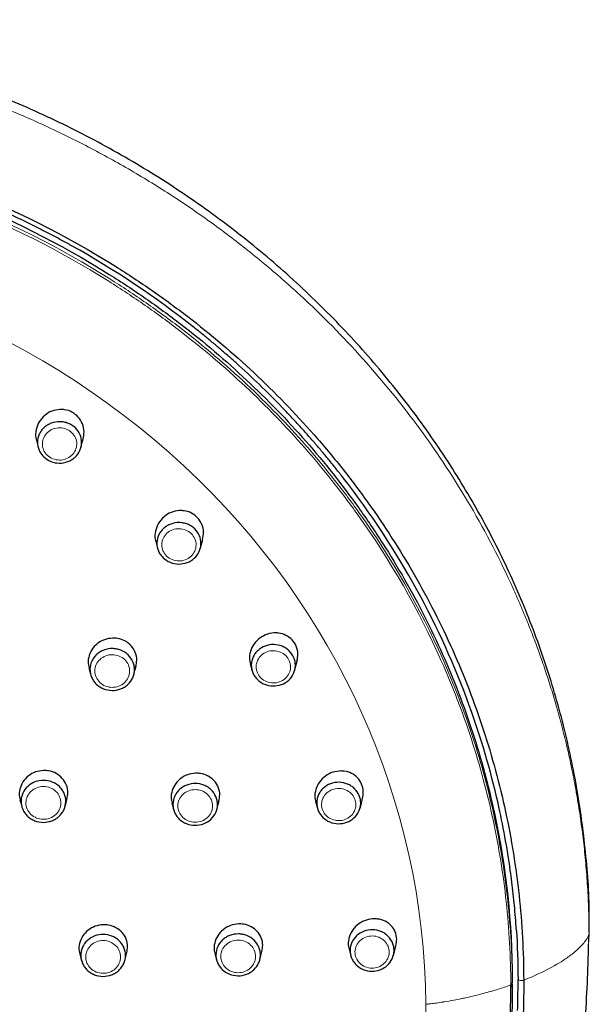
# Model space of a CAD drawing. Units: millimetres. Extents: x 35 to 548, y 37 to 667.
# Drawn here: x 260 to 295, y 607 to 667 of the extents above; entities that cross this region are included whole.
import ezdxf

# ---------------------------------------------------------------- set-up
doc = ezdxf.new("R2010")
doc.units = ezdxf.units.MM

msp = doc.modelspace()

# ---------------------------------------------------------------- linework, layer by layer
at = {"color": 8, "linetype": 'Continuous', "lineweight": 18}
for p, q in [((294.872, 610.649), (294.901, 611.246)), ((290.206, 608.225), (290.206, 608.495))]:
    msp.add_line(p, q, dxfattribs=at)
at = {"color": 7, "linetype": 'Continuous', "lineweight": 25}
for p, q in [((294.888, 610.78), (294.892, 611.052)), ((290.206, 608.495), (290.196, 608.289)), ((290.207, 608.018), (290.207, 608.288))]:
    msp.add_line(p, q, dxfattribs=at)
at = {"color": 7, "linetype": 'Continuous', "lineweight": 25, "flags": 128}
for points in [[(261.114, 641.442), (261.199, 641.116), (261.223, 641.026)], [(263.843, 641.021), (263.904, 641.253), (263.98, 641.541)], [(268.414, 635.262), (268.5, 634.933), (268.521, 634.856)], [(271.138, 634.851), (271.206, 635.109), (271.281, 635.395)], [(264.326, 627.532), (264.397, 627.259), (264.431, 627.132)], [(267.076, 627.132), (267.139, 627.373), (267.211, 627.646)], [(274.188, 627.796), (274.275, 627.466), (274.293, 627.396)], [(276.907, 627.392), (276.982, 627.675), (277.056, 627.957)], [(260.113, 619.47), (260.18, 619.218), (260.219, 619.068)], [(262.869, 619.052), (262.935, 619.304), (263.001, 619.556)], [(269.399, 619.281), (269.471, 619.006), (269.504, 618.882)], [(272.141, 618.864), (272.214, 619.14), (272.286, 619.415)], [(278.183, 619.372), (278.271, 619.039), (278.288, 618.972)], [(280.899, 618.969), (280.979, 619.274), (281.052, 619.553)], [(263.765, 610.052), (263.832, 609.798), (263.871, 609.648)], [(266.521, 609.642), (266.588, 609.896), (266.655, 610.151)], [(272.024, 610.084), (272.097, 609.806), (272.13, 609.681)], [(274.768, 609.673), (274.841, 609.951), (274.906, 610.2)], [(280.225, 610.357), (280.313, 610.022), (280.331, 609.951)], [(282.935, 609.938), (283.023, 610.273), (283.096, 610.551)]]:
    msp.add_lwpolyline(points, dxfattribs=at)
at = {"color": 8, "linetype": 'Continuous', "lineweight": 18, "flags": 128}
for points in [[(290.114, 608.147), (290.114, 608.147), (290.114, 608.151)], [(290.206, 608.225), (290.206, 608.225), (290.207, 608.222)], [(290.903, 608.447), (290.857, 608.434), (290.801, 608.427), (290.742, 608.425), (290.684, 608.429), (290.632, 608.439), (290.591, 608.454), (290.565, 608.473), (290.556, 608.493)], [(290.903, 608.443), (290.857, 608.43), (290.801, 608.422), (290.742, 608.42), (290.684, 608.425), (290.632, 608.435), (290.591, 608.45), (290.565, 608.468), (290.557, 608.488)], [(290.903, 608.447), (290.903, 608.443), (290.903, 608.443)]]:
    msp.add_lwpolyline(points, dxfattribs=at)
at = {"color": 8, "linetype": 'Continuous', "lineweight": 18}
for centre, start, end in [((290.101, 608.262), 276.72612, 341.16412), ((290.101, 608.258), 276.73234, 341.1579)]:
    msp.add_arc(centre, 0.112, start, end, dxfattribs=at)
at = {"color": 7, "linetype": 'Continuous', "lineweight": 25}
for points, knots in [([(294.896, 611.337), (294.904, 611.713), (294.942, 613.442), (294.694, 616.522), (294.142, 620.551), (293.254, 624.531), (292.066, 628.44), (290.575, 632.259), (288.792, 635.966), (286.725, 639.544), (284.386, 642.973), (281.786, 646.234), (278.938, 649.311), (275.859, 652.188), (272.564, 654.849), (269.07, 657.28), (265.396, 659.469), (261.56, 661.403), (257.585, 663.073), (253.489, 664.47), (249.296, 665.585), (245.026, 666.415), (240.703, 666.952), (236.349, 667.196), (231.987, 667.145), (227.64, 666.798), (223.332, 666.158), (219.085, 665.228), (214.921, 664.013), (210.863, 662.519), (206.932, 660.754), (203.148, 658.728), (199.532, 656.45), (196.103, 653.934), (192.879, 651.192), (189.877, 648.239), (187.113, 645.091), (184.602, 641.764), (182.356, 638.277), (180.388, 634.646), (178.708, 630.893), (177.324, 627.036), (176.246, 623.096), (175.468, 619.094), (175.038, 615.052), (174.87, 612.24), (174.936, 610.785), (174.941, 610.684)], [0, 0, 0, 0, 0.006382, 0.029394, 0.052405, 0.075418, 0.098433, 0.121453, 0.144477, 0.167508, 0.190546, 0.213591, 0.236644, 0.259705, 0.282772, 0.305847, 0.328928, 0.352014, 0.375106, 0.398202, 0.421303, 0.444406, 0.467512, 0.490621, 0.513731, 0.536841, 0.559952, 0.583063, 0.606172, 0.62928, 0.652386, 0.675488, 0.698586, 0.72168, 0.744768, 0.767851, 0.790926, 0.813994, 0.837054, 0.860106, 0.88315, 0.906186, 0.929215, 0.952239, 0.975257, 0.998271, 1, 1, 1, 1]), ([(234.928, 660.922), (238.614, 660.922), (242.248, 660.585), (246.726, 659.75), (247.619, 659.562), (249.398, 659.144), (250.285, 658.914), (252.928, 658.161), (254.648, 657.581), (259.692, 655.616), (262.899, 654.009), (266.709, 651.621), (267.462, 651.124), (268.94, 650.095), (269.663, 649.566), (271.783, 647.934), (273.132, 646.788), (275.704, 644.379), (276.929, 643.117), (278.669, 641.137), (279.233, 640.462), (280.329, 639.082), (280.862, 638.375), (282.401, 636.227), (283.344, 634.756), (285.073, 631.743), (285.858, 630.199), (287.267, 627.039), (287.893, 625.42), (288.975, 622.113), (289.429, 620.434), (290.157, 617.052), (290.432, 615.343), (290.802, 611.902), (290.896, 610.177), (290.903, 608.447)], [0, 0, 0, 0, 0.125, 0.125, 0.15625, 0.15625, 0.1875, 0.1875, 0.25, 0.25, 0.375, 0.375, 0.40625, 0.40625, 0.4375, 0.4375, 0.5, 0.5, 0.5625, 0.5625, 0.59375, 0.59375, 0.625, 0.625, 0.6875, 0.6875, 0.75, 0.75, 0.8125, 0.8125, 0.875, 0.875, 0.9375, 0.9375, 1, 1, 1, 1]), ([(234.928, 660.326), (238.574, 660.326), (242.16, 659.992), (247.451, 659.006), (249.2, 658.597), (251.801, 657.857), (252.665, 657.588), (254.38, 657.012), (255.226, 656.705), (259.405, 655.08), (262.574, 653.487), (266.323, 651.133), (267.062, 650.645), (268.519, 649.631), (269.239, 649.104), (271.348, 647.48), (272.687, 646.339), (276.508, 642.757), (278.797, 640.151), (281.323, 636.614), (281.812, 635.89), (282.75, 634.428), (283.198, 633.689), (284.48, 631.449), (285.253, 629.923), (286.637, 626.809), (287.249, 625.22), (288.042, 622.79), (288.286, 621.971), (288.733, 620.319), (288.935, 619.483), (289.833, 615.299), (290.193, 611.914), (290.206, 608.495)], [0, 0, 0, 0, 0.125, 0.125, 0.1875, 0.1875, 0.21875, 0.21875, 0.25, 0.25, 0.375, 0.375, 0.40625, 0.40625, 0.4375, 0.4375, 0.5, 0.5, 0.625, 0.625, 0.65625, 0.65625, 0.6875, 0.6875, 0.75, 0.75, 0.8125, 0.8125, 0.84375, 0.84375, 0.875, 0.875, 1, 1, 1, 1]), ([(263.268, 653.356), (263.058, 653.472), (262.637, 653.705), (262, 654.043), (261.359, 654.374), (260.714, 654.697), (260.064, 655.012), (259.41, 655.32), (258.97, 655.518), (258.75, 655.617)], [0, 0, 0, 0, 0.142931, 0.285796, 0.42862, 0.571427, 0.714243, 0.857092, 1, 1, 1, 1]), ([(273.302, 646.207), (273.138, 646.353), (272.81, 646.645), (272.312, 647.075), (271.808, 647.5), (271.299, 647.919), (270.955, 648.194), (270.783, 648.331)], [0, 0, 0, 0, 0.200066, 0.400069, 0.600039, 0.800007, 1, 1, 1, 1]), ([(262.55, 643.344), (262.383, 643.32), (262.049, 643.271), (261.607, 642.996), (261.264, 642.602), (261.08, 642.12), (261.037, 641.707), (261.115, 641.494), (261.135, 641.44)], [0, 0, 0, 0, 0.184038, 0.368891, 0.556901, 0.746822, 0.935436, 1, 1, 1, 1]), ([(263.968, 641.543), (263.998, 641.684), (264.064, 641.993), (263.955, 642.47), (263.695, 642.897), (263.308, 643.2), (262.905, 643.339), (262.647, 643.342), (262.55, 643.344)], [0, 0, 0, 0, 0.15929, 0.348328, 0.533256, 0.7137, 0.892149, 1, 1, 1, 1]), ([(279.875, 639.158), (279.729, 639.345), (279.437, 639.719), (278.989, 640.272), (278.534, 640.82), (278.071, 641.361), (277.6, 641.897), (277.122, 642.427), (276.637, 642.952), (276.307, 643.297), (276.142, 643.469)], [0, 0, 0, 0, 0.125105, 0.250136, 0.375115, 0.500063, 0.625004, 0.749959, 0.87495, 1, 1, 1, 1]), ([(262.548, 642.596), (262.637, 642.594), (262.725, 642.585), (262.897, 642.551), (262.983, 642.525), (263.226, 642.427), (263.375, 642.331), (263.621, 642.095), (263.72, 641.953), (263.851, 641.646), (263.885, 641.48), (263.882, 641.231), (263.872, 641.147), (263.836, 640.986), (263.81, 640.907), (263.705, 640.677), (263.604, 640.538), (263.414, 640.364), (263.345, 640.312), (263.198, 640.222), (263.118, 640.183), (262.872, 640.091), (262.695, 640.06), (262.34, 640.064), (262.166, 640.099), (261.839, 640.23), (261.692, 640.325), (261.506, 640.504), (261.451, 640.568), (261.355, 640.707), (261.313, 640.782), (261.215, 641.012), (261.181, 641.179), (261.185, 641.509), (261.222, 641.675), (261.326, 641.903), (261.369, 641.977), (261.469, 642.114), (261.525, 642.177), (261.651, 642.293), (261.721, 642.346), (261.869, 642.436), (261.947, 642.474), (262.195, 642.567), (262.37, 642.598), (262.548, 642.596)], [0, 0, 0, 0, 0.03125, 0.03125, 0.0625, 0.0625, 0.125, 0.125, 0.1875, 0.1875, 0.25, 0.25, 0.28125, 0.28125, 0.3125, 0.3125, 0.375, 0.375, 0.40625, 0.40625, 0.4375, 0.4375, 0.5, 0.5, 0.5625, 0.5625, 0.625, 0.625, 0.65625, 0.65625, 0.6875, 0.6875, 0.75, 0.75, 0.8125, 0.8125, 0.84375, 0.84375, 0.875, 0.875, 0.90625, 0.90625, 0.9375, 0.9375, 1, 1, 1, 1]), ([(269.851, 637.158), (269.683, 637.131), (269.346, 637.079), (268.9, 636.797), (268.558, 636.399), (268.378, 635.917), (268.339, 635.513), (268.415, 635.31), (268.433, 635.262)], [0, 0, 0, 0, 0.187115, 0.374949, 0.564623, 0.754513, 0.941694, 1, 1, 1, 1]), ([(271.27, 635.396), (271.3, 635.541), (271.364, 635.85), (271.251, 636.322), (270.991, 636.735), (270.607, 637.025), (270.206, 637.157), (269.949, 637.158), (269.851, 637.158)], [0, 0, 0, 0, 0.16374, 0.350707, 0.532998, 0.712041, 0.890898, 1, 1, 1, 1]), ([(269.848, 636.426), (269.938, 636.424), (270.025, 636.415), (270.198, 636.38), (270.283, 636.354), (270.525, 636.255), (270.674, 636.158), (270.919, 635.922), (271.017, 635.779), (271.147, 635.472), (271.18, 635.306), (271.177, 635.057), (271.167, 634.974), (271.13, 634.812), (271.103, 634.733), (270.998, 634.504), (270.897, 634.366), (270.706, 634.192), (270.637, 634.14), (270.49, 634.051), (270.41, 634.012), (270.164, 633.921), (269.987, 633.89), (269.633, 633.895), (269.459, 633.93), (269.132, 634.063), (268.985, 634.159), (268.801, 634.338), (268.746, 634.402), (268.65, 634.541), (268.609, 634.616), (268.511, 634.846), (268.479, 635.013), (268.483, 635.343), (268.521, 635.509), (268.625, 635.737), (268.668, 635.811), (268.769, 635.947), (268.825, 636.01), (268.952, 636.126), (269.022, 636.178), (269.169, 636.268), (269.248, 636.306), (269.495, 636.398), (269.67, 636.428), (269.848, 636.426)], [0, 0, 0, 0, 0.03125, 0.03125, 0.0625, 0.0625, 0.125, 0.125, 0.1875, 0.1875, 0.25, 0.25, 0.28125, 0.28125, 0.3125, 0.3125, 0.375, 0.375, 0.40625, 0.40625, 0.4375, 0.4375, 0.5, 0.5, 0.5625, 0.5625, 0.625, 0.625, 0.65625, 0.65625, 0.6875, 0.6875, 0.75, 0.75, 0.8125, 0.8125, 0.84375, 0.84375, 0.875, 0.875, 0.90625, 0.90625, 0.9375, 0.9375, 1, 1, 1, 1]), ([(265.767, 629.364), (265.599, 629.342), (265.264, 629.298), (264.818, 629.034), (264.477, 628.654), (264.294, 628.191), (264.251, 627.795), (264.326, 627.589), (264.346, 627.534)], [0, 0, 0, 0, 0.186111, 0.372789, 0.559885, 0.746958, 0.933208, 1, 1, 1, 1]), ([(267.191, 627.624), (267.22, 627.753), (267.284, 628.042), (267.181, 628.493), (266.93, 628.907), (266.546, 629.209), (266.136, 629.355), (265.869, 629.362), (265.767, 629.364)], [0, 0, 0, 0, 0.149769, 0.335479, 0.519441, 0.702696, 0.885726, 1, 1, 1, 1]), ([(275.626, 629.679), (275.456, 629.651), (275.117, 629.596), (274.669, 629.31), (274.328, 628.91), (274.152, 628.432), (274.115, 628.038), (274.189, 627.843), (274.206, 627.798)], [0, 0, 0, 0, 0.1897887, 0.3800829, 0.5705234, 0.7596087, 0.9451495, 1, 1, 1, 1]), ([(277.046, 627.958), (277.075, 628.103), (277.137, 628.41), (277.024, 628.871), (276.766, 629.271), (276.385, 629.553), (275.985, 629.681), (275.725, 629.679), (275.626, 629.679)], [0, 0, 0, 0, 0.164893, 0.349219, 0.529372, 0.708027, 0.888545, 1, 1, 1, 1]), ([(265.765, 628.721), (265.855, 628.72), (265.944, 628.711), (266.119, 628.676), (266.205, 628.651), (266.451, 628.553), (266.602, 628.456), (266.85, 628.218), (266.95, 628.074), (267.05, 627.842), (267.076, 627.76), (267.109, 627.596), (267.117, 627.513), (267.115, 627.345), (267.106, 627.261), (267.069, 627.097), (267.043, 627.018), (266.938, 626.785), (266.836, 626.645), (266.644, 626.468), (266.575, 626.416), (266.426, 626.324), (266.346, 626.285), (266.098, 626.191), (265.92, 626.159), (265.561, 626.163), (265.385, 626.197), (265.054, 626.329), (264.906, 626.425), (264.718, 626.605), (264.662, 626.67), (264.565, 626.809), (264.523, 626.885), (264.423, 627.117), (264.389, 627.286), (264.392, 627.619), (264.429, 627.787), (264.533, 628.018), (264.577, 628.093), (264.677, 628.231), (264.734, 628.295), (264.861, 628.412), (264.932, 628.466), (265.08, 628.557), (265.159, 628.596), (265.409, 628.691), (265.585, 628.722), (265.765, 628.721)], [0, 0, 0, 0, 0.03125, 0.03125, 0.0625, 0.0625, 0.125, 0.125, 0.1875, 0.1875, 0.21875, 0.21875, 0.25, 0.25, 0.28125, 0.28125, 0.3125, 0.3125, 0.375, 0.375, 0.40625, 0.40625, 0.4375, 0.4375, 0.5, 0.5, 0.5625, 0.5625, 0.625, 0.625, 0.65625, 0.65625, 0.6875, 0.6875, 0.75, 0.75, 0.8125, 0.8125, 0.84375, 0.84375, 0.875, 0.875, 0.90625, 0.90625, 0.9375, 0.9375, 1, 1, 1, 1]), ([(275.623, 628.966), (275.801, 628.962), (275.976, 628.926), (276.218, 628.827), (276.296, 628.786), (276.44, 628.691), (276.507, 628.638), (276.692, 628.458), (276.788, 628.317), (276.886, 628.085), (276.91, 628.006), (276.941, 627.843), (276.948, 627.759), (276.944, 627.511), (276.906, 627.346), (276.767, 627.043), (276.664, 626.903), (276.411, 626.674), (276.26, 626.582), (275.932, 626.461), (275.752, 626.431), (275.401, 626.437), (275.224, 626.473), (274.902, 626.605), (274.754, 626.702), (274.571, 626.88), (274.515, 626.946), (274.42, 627.086), (274.38, 627.159), (274.315, 627.313), (274.291, 627.394), (274.26, 627.556), (274.252, 627.638), (274.257, 627.889), (274.294, 628.052), (274.4, 628.281), (274.442, 628.353), (274.542, 628.489), (274.6, 628.553), (274.79, 628.725), (274.941, 628.817), (275.268, 628.938), (275.445, 628.969), (275.623, 628.966)], [0, 0, 0, 0, 0.0625, 0.0625, 0.09375, 0.09375, 0.125, 0.125, 0.1875, 0.1875, 0.21875, 0.21875, 0.25, 0.25, 0.3125, 0.3125, 0.375, 0.375, 0.4375, 0.4375, 0.5, 0.5, 0.5625, 0.5625, 0.625, 0.625, 0.65625, 0.65625, 0.6875, 0.6875, 0.71875, 0.71875, 0.75, 0.75, 0.8125, 0.8125, 0.84375, 0.84375, 0.875, 0.875, 0.9375, 0.9375, 1, 1, 1, 1]), ([(261.556, 621.268), (261.389, 621.248), (261.053, 621.207), (260.608, 620.95), (260.267, 620.579), (260.083, 620.125), (260.039, 619.733), (260.113, 619.528), (260.133, 619.473)], [0, 0, 0, 0, 0.186132, 0.372693, 0.559085, 0.74543, 0.931361, 1, 1, 1, 1]), ([(262.982, 619.541), (263.01, 619.664), (263.075, 619.944), (262.974, 620.387), (262.725, 620.8), (262.341, 621.105), (261.929, 621.255), (261.66, 621.264), (261.556, 621.268)], [0, 0, 0, 0, 0.145196, 0.330632, 0.515452, 0.699813, 0.884326, 1, 1, 1, 1]), ([(270.84, 621.1), (270.672, 621.077), (270.336, 621.032), (269.89, 620.766), (269.549, 620.387), (269.367, 619.928), (269.325, 619.538), (269.399, 619.336), (269.418, 619.284)], [0, 0, 0, 0, 0.187328, 0.375129, 0.562618, 0.749331, 0.934912, 1, 1, 1, 1]), ([(272.266, 619.391), (272.294, 619.518), (272.358, 619.803), (272.255, 620.247), (272.005, 620.654), (271.622, 620.95), (271.212, 621.093), (270.944, 621.098), (270.84, 621.1)], [0, 0, 0, 0, 0.149247, 0.333795, 0.517335, 0.700581, 0.88457, 1, 1, 1, 1]), ([(279.622, 621.234), (279.452, 621.205), (279.112, 621.148), (278.663, 620.863), (278.322, 620.465), (278.148, 619.995), (278.111, 619.609), (278.184, 619.418), (278.201, 619.374)], [0, 0, 0, 0, 0.191343, 0.383014, 0.573562, 0.761328, 0.94531, 1, 1, 1, 1]), ([(281.043, 619.555), (281.072, 619.696), (281.132, 619.995), (281.021, 620.444), (280.768, 620.834), (280.39, 621.111), (279.987, 621.238), (279.723, 621.235), (279.622, 621.234)], [0, 0, 0, 0, 0.162161, 0.343885, 0.522912, 0.702281, 0.885273, 1, 1, 1, 1]), ([(261.555, 620.663), (261.736, 620.662), (261.912, 620.627), (262.244, 620.495), (262.394, 620.4), (262.583, 620.22), (262.639, 620.155), (262.737, 620.015), (262.78, 619.939), (262.88, 619.706), (262.915, 619.537), (262.912, 619.202), (262.875, 619.033), (262.771, 618.802), (262.728, 618.727), (262.628, 618.588), (262.571, 618.524), (262.443, 618.405), (262.373, 618.352), (262.224, 618.26), (262.145, 618.22), (261.894, 618.125), (261.714, 618.093), (261.357, 618.095), (261.178, 618.13), (260.931, 618.228), (260.851, 618.269), (260.703, 618.363), (260.635, 618.417), (260.509, 618.537), (260.452, 618.603), (260.354, 618.743), (260.313, 618.817), (260.211, 619.052), (260.177, 619.219), (260.179, 619.472), (260.188, 619.555), (260.224, 619.719), (260.251, 619.801), (260.355, 620.033), (260.458, 620.175), (260.712, 620.41), (260.865, 620.505), (261.195, 620.631), (261.375, 620.664), (261.555, 620.663)], [0, 0, 0, 0, 0.0625, 0.0625, 0.125, 0.125, 0.15625, 0.15625, 0.1875, 0.1875, 0.25, 0.25, 0.3125, 0.3125, 0.34375, 0.34375, 0.375, 0.375, 0.40625, 0.40625, 0.4375, 0.4375, 0.5, 0.5, 0.5625, 0.5625, 0.59375, 0.59375, 0.625, 0.625, 0.65625, 0.65625, 0.6875, 0.6875, 0.75, 0.75, 0.78125, 0.78125, 0.8125, 0.8125, 0.875, 0.875, 0.9375, 0.9375, 1, 1, 1, 1]), ([(270.839, 620.471), (271.019, 620.469), (271.196, 620.434), (271.441, 620.335), (271.521, 620.294), (271.667, 620.2), (271.735, 620.146), (271.923, 619.966), (272.022, 619.824), (272.122, 619.59), (272.146, 619.51), (272.179, 619.346), (272.187, 619.261), (272.184, 619.011), (272.147, 618.843), (272.008, 618.537), (271.905, 618.395), (271.652, 618.161), (271.499, 618.068), (271.169, 617.943), (270.987, 617.911), (270.632, 617.914), (270.453, 617.95), (270.127, 618.081), (269.976, 618.178), (269.79, 618.356), (269.733, 618.423), (269.636, 618.563), (269.595, 618.636), (269.528, 618.792), (269.503, 618.873), (269.47, 619.037), (269.462, 619.12), (269.465, 619.373), (269.502, 619.539), (269.607, 619.77), (269.65, 619.843), (269.75, 619.981), (269.808, 620.047), (269.998, 620.222), (270.151, 620.316), (270.48, 620.44), (270.659, 620.472), (270.839, 620.471)], [0, 0, 0, 0, 0.0625, 0.0625, 0.09375, 0.09375, 0.125, 0.125, 0.1875, 0.1875, 0.21875, 0.21875, 0.25, 0.25, 0.3125, 0.3125, 0.375, 0.375, 0.4375, 0.4375, 0.5, 0.5, 0.5625, 0.5625, 0.625, 0.625, 0.65625, 0.65625, 0.6875, 0.6875, 0.71875, 0.71875, 0.75, 0.75, 0.8125, 0.8125, 0.84375, 0.84375, 0.875, 0.875, 0.9375, 0.9375, 1, 1, 1, 1]), ([(279.619, 620.542), (279.797, 620.538), (279.971, 620.502), (280.213, 620.402), (280.291, 620.361), (280.435, 620.266), (280.502, 620.213), (280.686, 620.032), (280.782, 619.891), (280.878, 619.659), (280.902, 619.58), (280.933, 619.417), (280.94, 619.334), (280.935, 619.086), (280.897, 618.92), (280.757, 618.618), (280.654, 618.479), (280.402, 618.25), (280.25, 618.159), (279.922, 618.038), (279.742, 618.008), (279.391, 618.015), (279.215, 618.052), (278.894, 618.184), (278.746, 618.281), (278.563, 618.46), (278.508, 618.526), (278.413, 618.665), (278.374, 618.738), (278.277, 618.97), (278.245, 619.134), (278.252, 619.468), (278.29, 619.631), (278.396, 619.859), (278.438, 619.931), (278.539, 620.066), (278.597, 620.131), (278.786, 620.302), (278.938, 620.394), (279.264, 620.514), (279.441, 620.545), (279.619, 620.542)], [0, 0, 0, 0, 0.0625, 0.0625, 0.09375, 0.09375, 0.125, 0.125, 0.1875, 0.1875, 0.21875, 0.21875, 0.25, 0.25, 0.3125, 0.3125, 0.375, 0.375, 0.4375, 0.4375, 0.5, 0.5, 0.5625, 0.5625, 0.625, 0.625, 0.65625, 0.65625, 0.6875, 0.6875, 0.75, 0.75, 0.8125, 0.8125, 0.84375, 0.84375, 0.875, 0.875, 0.9375, 0.9375, 1, 1, 1, 1]), ([(290.452, 611.556), (290.435, 611.797), (290.402, 612.279), (290.338, 613.001), (290.265, 613.721), (290.182, 614.439), (290.118, 614.916), (290.085, 615.155)], [0, 0, 0, 0, 0.200484, 0.400688, 0.60065, 0.800408, 1, 1, 1, 1]), ([(265.208, 611.834), (265.041, 611.813), (264.705, 611.772), (264.26, 611.515), (263.919, 611.146), (263.736, 610.697), (263.691, 610.311), (263.765, 610.109), (263.785, 610.055)], [0, 0, 0, 0, 0.186787, 0.373959, 0.560482, 0.746578, 0.932171, 1, 1, 1, 1]), ([(266.635, 610.134), (266.663, 610.255), (266.727, 610.531), (266.627, 610.967), (266.379, 611.374), (265.996, 611.674), (265.583, 611.823), (265.313, 611.831), (265.208, 611.834)], [0, 0, 0, 0, 0.143718, 0.328674, 0.513398, 0.698113, 0.883445, 1, 1, 1, 1]), ([(273.467, 611.883), (273.299, 611.86), (272.962, 611.814), (272.516, 611.549), (272.176, 611.174), (271.994, 610.721), (271.951, 610.336), (272.025, 610.138), (272.044, 610.087)], [0, 0, 0, 0, 0.1880477, 0.3764613, 0.5638185, 0.7499449, 0.9349464, 1, 1, 1, 1]), ([(274.893, 610.203), (274.921, 610.327), (274.984, 610.606), (274.882, 611.041), (274.634, 611.442), (274.252, 611.735), (273.841, 611.878), (273.571, 611.882), (273.467, 611.883)], [0, 0, 0, 0, 0.146738, 0.3305, 0.513964, 0.697868, 0.883163, 1, 1, 1, 1]), ([(281.665, 612.191), (281.495, 612.163), (281.155, 612.106), (280.705, 611.824), (280.366, 611.432), (280.192, 610.971), (280.154, 610.592), (280.226, 610.404), (280.243, 610.359)], [0, 0, 0, 0, 0.192129, 0.384428, 0.574071, 0.760322, 0.943072, 1, 1, 1, 1]), ([(283.086, 610.553), (283.114, 610.687), (283.174, 610.976), (283.067, 611.41), (282.82, 611.794), (282.444, 612.069), (282.037, 612.197), (281.769, 612.193), (281.665, 612.191)], [0, 0, 0, 0, 0.1564368, 0.3362084, 0.5152698, 0.6963842, 0.8821741, 1, 1, 1, 1]), ([(265.207, 611.242), (265.388, 611.241), (265.564, 611.206), (265.896, 611.074), (266.045, 610.978), (266.234, 610.798), (266.29, 610.733), (266.388, 610.593), (266.43, 610.518), (266.53, 610.285), (266.565, 610.116), (266.562, 609.781), (266.525, 609.613), (266.421, 609.381), (266.377, 609.307), (266.277, 609.168), (266.22, 609.103), (266.092, 608.985), (266.022, 608.932), (265.873, 608.84), (265.794, 608.801), (265.544, 608.706), (265.363, 608.674), (265.007, 608.677), (264.828, 608.712), (264.582, 608.81), (264.502, 608.85), (264.354, 608.945), (264.286, 608.998), (264.16, 609.118), (264.103, 609.185), (264.006, 609.324), (263.964, 609.398), (263.863, 609.634), (263.829, 609.801), (263.831, 610.053), (263.841, 610.136), (263.877, 610.3), (263.904, 610.382), (264.008, 610.613), (264.111, 610.755), (264.365, 610.99), (264.518, 611.085), (264.848, 611.21), (265.027, 611.243), (265.207, 611.242)], [0, 0, 0, 0, 0.0625, 0.0625, 0.125, 0.125, 0.15625, 0.15625, 0.1875, 0.1875, 0.25, 0.25, 0.3125, 0.3125, 0.34375, 0.34375, 0.375, 0.375, 0.40625, 0.40625, 0.4375, 0.4375, 0.5, 0.5, 0.5625, 0.5625, 0.59375, 0.59375, 0.625, 0.625, 0.65625, 0.65625, 0.6875, 0.6875, 0.75, 0.75, 0.78125, 0.78125, 0.8125, 0.8125, 0.875, 0.875, 0.9375, 0.9375, 1, 1, 1, 1]), ([(273.465, 611.269), (273.555, 611.268), (273.644, 611.259), (273.818, 611.224), (273.904, 611.198), (274.149, 611.1), (274.3, 611.003), (274.547, 610.764), (274.647, 610.621), (274.746, 610.389), (274.771, 610.307), (274.804, 610.143), (274.811, 610.06), (274.809, 609.893), (274.799, 609.808), (274.763, 609.645), (274.736, 609.566), (274.631, 609.333), (274.529, 609.194), (274.337, 609.018), (274.268, 608.966), (274.119, 608.875), (274.039, 608.835), (273.791, 608.742), (273.613, 608.711), (273.255, 608.715), (273.079, 608.749), (272.749, 608.882), (272.601, 608.978), (272.414, 609.158), (272.359, 609.223), (272.262, 609.363), (272.22, 609.438), (272.121, 609.671), (272.088, 609.839), (272.092, 610.172), (272.129, 610.34), (272.234, 610.57), (272.277, 610.644), (272.378, 610.782), (272.435, 610.846), (272.562, 610.963), (272.633, 611.016), (272.781, 611.107), (272.86, 611.146), (273.11, 611.24), (273.286, 611.271), (273.465, 611.269)], [0, 0, 0, 0, 0.03125, 0.03125, 0.0625, 0.0625, 0.125, 0.125, 0.1875, 0.1875, 0.21875, 0.21875, 0.25, 0.25, 0.28125, 0.28125, 0.3125, 0.3125, 0.375, 0.375, 0.40625, 0.40625, 0.4375, 0.4375, 0.5, 0.5, 0.5625, 0.5625, 0.625, 0.625, 0.65625, 0.65625, 0.6875, 0.6875, 0.75, 0.75, 0.8125, 0.8125, 0.84375, 0.84375, 0.875, 0.875, 0.90625, 0.90625, 0.9375, 0.9375, 1, 1, 1, 1]), ([(281.662, 611.522), (281.839, 611.518), (282.014, 611.482), (282.256, 611.382), (282.333, 611.341), (282.477, 611.246), (282.543, 611.193), (282.727, 611.012), (282.823, 610.871), (282.919, 610.639), (282.942, 610.56), (282.973, 610.398), (282.98, 610.314), (282.975, 610.067), (282.936, 609.901), (282.796, 609.6), (282.693, 609.461), (282.441, 609.232), (282.29, 609.141), (281.962, 609.02), (281.782, 608.99), (281.432, 608.997), (281.255, 609.034), (280.935, 609.166), (280.787, 609.264), (280.605, 609.442), (280.55, 609.508), (280.455, 609.647), (280.416, 609.721), (280.319, 609.952), (280.288, 610.116), (280.295, 610.449), (280.333, 610.613), (280.439, 610.84), (280.482, 610.912), (280.582, 611.047), (280.64, 611.111), (280.83, 611.283), (280.981, 611.374), (281.307, 611.495), (281.484, 611.525), (281.662, 611.522)], [0, 0, 0, 0, 0.0625, 0.0625, 0.09375, 0.09375, 0.125, 0.125, 0.1875, 0.1875, 0.21875, 0.21875, 0.25, 0.25, 0.3125, 0.3125, 0.375, 0.375, 0.4375, 0.4375, 0.5, 0.5, 0.5625, 0.5625, 0.625, 0.625, 0.65625, 0.65625, 0.6875, 0.6875, 0.75, 0.75, 0.8125, 0.8125, 0.84375, 0.84375, 0.875, 0.875, 0.9375, 0.9375, 1, 1, 1, 1]), ([(293.271, 598.269), (293.513, 599.24), (294.138, 601.749), (294.741, 605.888), (294.828, 609.058), (294.872, 610.649)], [0, 0, 0, 0, 0.239123, 0.618101, 1, 1, 1, 1]), ([(272.675, 569.179), (273.025, 569.496), (273.37, 569.815), (274.051, 570.46), (274.388, 570.785), (275.383, 571.772), (276.028, 572.444), (277.9, 574.502), (279.062, 575.932), (281.227, 578.901), (282.232, 580.44), (283.62, 582.832), (284.063, 583.646), (284.902, 585.288), (285.297, 586.116), (287.155, 590.288), (288.27, 593.732), (289.202, 598.168), (289.364, 599.062), (289.643, 600.863), (289.759, 601.771), (289.942, 603.588), (290.01, 604.499), (290.076, 605.866), (290.091, 606.322), (290.107, 607.006), (290.112, 607.348), (290.114, 607.69), (290.114, 607.918), (290.114, 608.034), (290.114, 608.147)], [0, 0, 0, 0, 0.03125, 0.03125, 0.0625, 0.0625, 0.125, 0.125, 0.25, 0.25, 0.375, 0.375, 0.4375, 0.4375, 0.5, 0.5, 0.75, 0.75, 0.8125, 0.8125, 0.875, 0.875, 0.9375, 0.9375, 0.96875, 0.96875, 0.984375, 0.992188, 0.992188, 1, 1, 1, 1]), ([(290.207, 608.222), (290.214, 606.393), (290.126, 604.569), (289.851, 601.842), (289.735, 600.933), (289.456, 599.129), (289.292, 598.233), (288.359, 593.79), (287.242, 590.34), (285.381, 586.16), (284.985, 585.33), (284.145, 583.686), (283.701, 582.87), (282.312, 580.474), (281.305, 578.932), (279.136, 575.958), (277.972, 574.526), (276.098, 572.464), (275.452, 571.791), (274.455, 570.802), (274.118, 570.476), (273.435, 569.83), (273.089, 569.511), (272.74, 569.194)], [0, 0, 0, 0, 0.125, 0.125, 0.1875, 0.1875, 0.25, 0.25, 0.5, 0.5, 0.5625, 0.5625, 0.625, 0.625, 0.75, 0.75, 0.875, 0.875, 0.9375, 0.9375, 0.96875, 0.96875, 1, 1, 1, 1]), ([(290.903, 608.443), (290.907, 607.519), (290.887, 606.594), (290.798, 604.748), (290.73, 603.827), (290.544, 601.988), (290.427, 601.067), (290.144, 599.243), (289.979, 598.337), (289.413, 595.64), (288.941, 593.869), (287.81, 590.379), (287.152, 588.659), (286.021, 586.121), (285.62, 585.282), (284.77, 583.616), (284.321, 582.792), (282.915, 580.367), (281.897, 578.806), (279.7, 575.796), (278.521, 574.346), (276.628, 572.257), (275.976, 571.575), (274.968, 570.574), (274.627, 570.243), (273.934, 569.589), (273.582, 569.267), (273.228, 568.945)], [0, 0, 0, 0, 0.0625, 0.0625, 0.125, 0.125, 0.1875, 0.1875, 0.25, 0.25, 0.375, 0.375, 0.5, 0.5, 0.5625, 0.5625, 0.625, 0.625, 0.75, 0.75, 0.875, 0.875, 0.9375, 0.9375, 0.96875, 0.96875, 1, 1, 1, 1]), ([(290.53, 606.591), (290.536, 606.802), (290.548, 607.224), (290.557, 607.857), (290.557, 608.279), (290.557, 608.491)], [0, 0, 0, 0, 0.3329997, 0.6663191, 1, 1, 1, 1])]:
    msp.add_open_spline(points, degree=3, knots=knots, dxfattribs=at)
at = {"color": 8, "linetype": 'Continuous', "lineweight": 18}
for points, knots in [([(294.901, 611.246), (294.898, 611.493), (294.894, 611.986), (294.874, 612.721), (294.844, 613.448), (294.804, 614.168), (294.755, 614.88), (294.697, 615.585), (294.629, 616.281), (294.553, 616.97), (294.469, 617.651), (294.376, 618.323), (294.276, 618.988), (294.168, 619.644), (294.053, 620.292), (293.932, 620.932), (293.803, 621.563), (293.669, 622.186), (293.528, 622.8), (293.381, 623.406), (293.229, 624.003), (293.072, 624.592), (292.91, 625.172), (292.743, 625.744), (292.571, 626.307), (292.396, 626.862), (292.216, 627.408), (292.033, 627.946), (291.846, 628.475), (291.657, 628.995), (291.464, 629.507), (291.268, 630.011), (291.07, 630.506), (290.87, 630.993), (290.667, 631.471), (290.463, 631.941), (289.556, 633.972), (287.754, 637.458), (284.671, 642.152), (281.174, 646.463), (278.241, 649.438), (276.153, 651.314), (275.042, 652.263), (273.906, 653.187), (272.744, 654.084), (271.559, 654.953), (270.349, 655.795), (269.118, 656.608), (267.864, 657.393), (266.589, 658.148), (265.293, 658.873), (263.979, 659.567), (262.645, 660.231), (261.294, 660.864), (259.925, 661.465), (258.541, 662.034), (257.141, 662.57), (255.726, 663.073), (254.299, 663.544), (252.858, 663.98), (251.406, 664.383), (249.943, 664.752), (248.47, 665.087), (246.989, 665.387), (245.499, 665.652), (244.002, 665.883), (242.499, 666.078), (240.991, 666.238), (239.479, 666.362), (237.964, 666.451), (236.446, 666.506), (235.434, 666.513), (234.928, 666.516)], [0, 0, 0, 0, 0.008538, 0.016994, 0.025368, 0.033659, 0.041868, 0.049995, 0.05804, 0.066002, 0.073882, 0.08168, 0.089396, 0.09703, 0.104581, 0.11205, 0.119437, 0.126741, 0.133964, 0.141104, 0.148162, 0.155137, 0.162031, 0.168842, 0.175571, 0.182218, 0.188783, 0.195266, 0.201666, 0.207984, 0.21422, 0.220374, 0.226446, 0.232436, 0.238343, 0.244169, 0.249912, 0.314157, 0.377227, 0.439125, 0.49985, 0.515943, 0.532038, 0.548136, 0.564237, 0.58034, 0.596446, 0.612554, 0.628665, 0.644779, 0.660895, 0.677014, 0.693136, 0.70926, 0.725388, 0.741518, 0.757651, 0.773786, 0.789925, 0.806066, 0.822211, 0.838358, 0.854509, 0.870662, 0.886818, 0.902978, 0.91914, 0.935306, 0.951475, 0.967647, 0.983822, 1, 1, 1, 1]), ([(234.928, 660.076), (235.04, 660.076), (235.155, 660.076), (235.383, 660.074), (235.724, 660.071), (236.519, 660.058), (237.199, 660.034), (238.556, 659.972), (239.458, 659.909), (242.153, 659.661), (243.937, 659.411), (246.595, 658.915), (247.478, 658.729), (249.237, 658.315), (250.115, 658.087), (252.726, 657.34), (254.426, 656.765), (259.413, 654.823), (262.583, 653.231), (266.349, 650.862), (267.094, 650.369), (268.554, 649.351), (269.268, 648.828), (271.362, 647.213), (272.694, 646.077), (275.236, 643.692), (276.446, 642.443), (278.165, 640.482), (278.722, 639.813), (279.804, 638.446), (280.33, 637.746), (282.858, 634.199), (284.563, 631.216), (286.299, 627.304), (286.627, 626.513), (287.241, 624.911), (287.529, 624.1), (288.326, 621.648), (288.769, 620), (289.478, 616.679), (289.745, 615.006), (290.015, 612.477), (290.084, 611.631), (290.154, 610.358), (290.181, 609.72), (290.199, 608.973), (290.203, 608.653), (290.205, 608.439), (290.206, 608.331), (290.206, 608.225)], [0, 0, 0, 0, 0.003906, 0.003906, 0.007812, 0.015625, 0.03125, 0.03125, 0.0625, 0.0625, 0.125, 0.125, 0.15625, 0.15625, 0.1875, 0.1875, 0.25, 0.25, 0.375, 0.375, 0.40625, 0.40625, 0.4375, 0.4375, 0.5, 0.5, 0.5625, 0.5625, 0.59375, 0.59375, 0.625, 0.625, 0.75, 0.75, 0.78125, 0.78125, 0.8125, 0.8125, 0.875, 0.875, 0.9375, 0.9375, 0.96875, 0.96875, 0.984375, 0.992187, 0.996094, 0.996094, 1, 1, 1, 1]), ([(290.114, 608.151), (290.107, 609.859), (290.012, 611.553), (289.652, 614.918), (289.385, 616.589), (288.677, 619.904), (288.235, 621.548), (287.439, 623.996), (287.152, 624.806), (286.538, 626.405), (286.211, 627.195), (284.477, 631.099), (282.774, 634.076), (280.251, 637.617), (279.725, 638.316), (278.645, 639.68), (278.089, 640.347), (276.373, 642.305), (275.165, 643.552), (272.627, 645.932), (271.298, 647.065), (269.207, 648.677), (268.495, 649.2), (267.037, 650.216), (266.293, 650.708), (262.534, 653.072), (259.37, 654.661), (254.391, 656.6), (252.694, 657.173), (250.088, 657.919), (249.211, 658.147), (247.455, 658.56), (246.574, 658.745), (242.153, 659.571), (238.566, 659.904), (234.928, 659.904)], [0, 0, 0, 0, 0.0625, 0.0625, 0.125, 0.125, 0.1875, 0.1875, 0.21875, 0.21875, 0.25, 0.25, 0.375, 0.375, 0.40625, 0.40625, 0.4375, 0.4375, 0.5, 0.5, 0.5625, 0.5625, 0.59375, 0.59375, 0.625, 0.625, 0.75, 0.75, 0.8125, 0.8125, 0.84375, 0.84375, 0.875, 0.875, 1, 1, 1, 1]), ([(234.928, 653.501), (248.113, 653.501), (260.766, 648.611), (279.494, 631.181), (284.812, 619.345), (284.926, 606.967)], [0, 0, 0, 0, 0.5, 0.5, 1, 1, 1, 1]), ([(262.544, 642.221), (262.405, 642.223), (262.269, 642.199), (262.012, 642.102), (261.895, 642.031), (261.699, 641.85), (261.619, 641.741), (261.512, 641.504), (261.483, 641.375), (261.481, 641.118), (261.507, 640.988), (261.609, 640.749), (261.686, 640.638), (261.975, 640.361), (262.246, 640.252), (262.798, 640.245), (263.071, 640.348), (263.367, 640.619), (263.446, 640.727), (263.555, 640.966), (263.583, 641.095), (263.585, 641.353), (263.559, 641.482), (263.456, 641.721), (263.379, 641.831), (263.188, 642.015), (263.072, 642.09), (262.82, 642.191), (262.683, 642.219), (262.544, 642.221)], [0, 0, 0, 0, 0.0625, 0.0625, 0.125, 0.125, 0.1875, 0.1875, 0.25, 0.25, 0.3125, 0.3125, 0.375, 0.375, 0.5, 0.5, 0.625, 0.625, 0.6875, 0.6875, 0.75, 0.75, 0.8125, 0.8125, 0.875, 0.875, 0.9375, 0.9375, 1, 1, 1, 1]), ([(269.844, 636.051), (269.705, 636.053), (269.569, 636.03), (269.312, 635.934), (269.195, 635.862), (268.998, 635.682), (268.919, 635.574), (268.811, 635.337), (268.782, 635.208), (268.778, 634.951), (268.804, 634.821), (268.905, 634.582), (268.981, 634.472), (269.269, 634.193), (269.539, 634.083), (270.091, 634.075), (270.364, 634.177), (270.661, 634.448), (270.74, 634.555), (270.849, 634.794), (270.877, 634.922), (270.881, 635.179), (270.855, 635.309), (270.753, 635.548), (270.677, 635.659), (270.486, 635.843), (270.37, 635.918), (270.119, 636.021), (269.982, 636.049), (269.844, 636.051)], [0, 0, 0, 0, 0.0625, 0.0625, 0.125, 0.125, 0.1875, 0.1875, 0.25, 0.25, 0.3125, 0.3125, 0.375, 0.375, 0.5, 0.5, 0.625, 0.625, 0.6875, 0.6875, 0.75, 0.75, 0.8125, 0.8125, 0.875, 0.875, 0.9375, 0.9375, 1, 1, 1, 1]), ([(265.763, 628.346), (265.622, 628.347), (265.484, 628.323), (265.224, 628.224), (265.106, 628.151), (264.908, 627.968), (264.828, 627.857), (264.719, 627.617), (264.69, 627.486), (264.688, 627.226), (264.715, 627.094), (264.818, 626.852), (264.896, 626.741), (265.189, 626.46), (265.464, 626.35), (266.023, 626.345), (266.299, 626.449), (266.599, 626.725), (266.678, 626.835), (266.787, 627.077), (266.816, 627.207), (266.818, 627.468), (266.792, 627.6), (266.688, 627.841), (266.61, 627.953), (266.416, 628.139), (266.298, 628.215), (266.042, 628.317), (265.903, 628.345), (265.763, 628.346)], [0, 0, 0, 0, 0.0625, 0.0625, 0.125, 0.125, 0.1875, 0.1875, 0.25, 0.25, 0.3125, 0.3125, 0.375, 0.375, 0.5, 0.5, 0.625, 0.625, 0.6875, 0.6875, 0.75, 0.75, 0.8125, 0.8125, 0.875, 0.875, 0.9375, 0.9375, 1, 1, 1, 1]), ([(275.617, 628.591), (275.341, 628.596), (275.067, 628.493), (274.772, 628.225), (274.693, 628.117), (274.584, 627.88), (274.555, 627.752), (274.55, 627.493), (274.575, 627.364), (274.676, 627.125), (274.752, 627.014), (274.942, 626.829), (275.058, 626.754), (275.308, 626.651), (275.445, 626.623), (275.719, 626.618), (275.859, 626.641), (276.114, 626.736), (276.232, 626.807), (276.428, 626.986), (276.508, 627.095), (276.617, 627.33), (276.646, 627.459), (276.65, 627.716), (276.625, 627.845), (276.524, 628.086), (276.449, 628.196), (276.258, 628.383), (276.143, 628.457), (275.892, 628.56), (275.756, 628.588), (275.617, 628.591)], [0, 0, 0, 0, 0.125, 0.125, 0.1875, 0.1875, 0.25, 0.25, 0.3125, 0.3125, 0.375, 0.375, 0.4375, 0.4375, 0.5, 0.5, 0.5625, 0.5625, 0.625, 0.625, 0.6875, 0.6875, 0.75, 0.75, 0.8125, 0.8125, 0.875, 0.875, 0.9375, 0.9375, 1, 1, 1, 1]), ([(261.553, 620.288), (261.412, 620.289), (261.272, 620.263), (261.014, 620.165), (260.894, 620.09), (260.696, 619.907), (260.616, 619.796), (260.507, 619.554), (260.478, 619.423), (260.475, 619.028), (260.588, 618.767), (260.883, 618.486), (261.001, 618.411), (261.258, 618.309), (261.399, 618.282), (261.677, 618.279), (261.818, 618.305), (262.079, 618.404), (262.197, 618.478), (262.396, 618.662), (262.477, 618.774), (262.585, 619.015), (262.614, 619.147), (262.616, 619.408), (262.589, 619.54), (262.484, 619.783), (262.406, 619.895), (262.11, 620.176), (261.835, 620.286), (261.553, 620.288)], [0, 0, 0, 0, 0.0625, 0.0625, 0.125, 0.125, 0.1875, 0.1875, 0.25, 0.25, 0.375, 0.375, 0.4375, 0.4375, 0.5, 0.5, 0.5625, 0.5625, 0.625, 0.625, 0.6875, 0.6875, 0.75, 0.75, 0.8125, 0.8125, 0.875, 0.875, 1, 1, 1, 1]), ([(270.836, 620.096), (270.555, 620.099), (270.279, 619.993), (269.981, 619.719), (269.902, 619.61), (269.792, 619.368), (269.763, 619.239), (269.761, 618.976), (269.787, 618.846), (269.891, 618.603), (269.969, 618.492), (270.163, 618.306), (270.28, 618.23), (270.535, 618.128), (270.674, 618.101), (270.952, 618.097), (271.094, 618.123), (271.351, 618.22), (271.47, 618.293), (271.668, 618.476), (271.748, 618.586), (271.857, 618.826), (271.886, 618.956), (271.889, 619.217), (271.863, 619.348), (271.759, 619.591), (271.682, 619.702), (271.388, 619.984), (271.117, 620.093), (270.836, 620.096)], [0, 0, 0, 0, 0.125, 0.125, 0.1875, 0.1875, 0.25, 0.25, 0.3125, 0.3125, 0.375, 0.375, 0.4375, 0.4375, 0.5, 0.5, 0.5625, 0.5625, 0.625, 0.625, 0.6875, 0.6875, 0.75, 0.75, 0.8125, 0.8125, 0.875, 0.875, 1, 1, 1, 1]), ([(279.613, 620.167), (279.337, 620.172), (279.064, 620.07), (278.769, 619.802), (278.689, 619.695), (278.58, 619.458), (278.55, 619.331), (278.545, 619.072), (278.57, 618.944), (278.67, 618.704), (278.745, 618.593), (278.934, 618.408), (279.049, 618.333), (279.299, 618.229), (279.436, 618.201), (279.709, 618.195), (279.849, 618.218), (280.104, 618.312), (280.222, 618.384), (280.419, 618.562), (280.499, 618.67), (280.608, 618.905), (280.637, 619.034), (280.642, 619.291), (280.618, 619.42), (280.518, 619.661), (280.443, 619.77), (280.252, 619.958), (280.138, 620.032), (279.887, 620.136), (279.751, 620.164), (279.613, 620.167)], [0, 0, 0, 0, 0.125, 0.125, 0.1875, 0.1875, 0.25, 0.25, 0.3125, 0.3125, 0.375, 0.375, 0.4375, 0.4375, 0.5, 0.5, 0.5625, 0.5625, 0.625, 0.625, 0.6875, 0.6875, 0.75, 0.75, 0.8125, 0.8125, 0.875, 0.875, 0.9375, 0.9375, 1, 1, 1, 1]), ([(294.901, 611.246), (294.896, 611.234), (294.886, 611.211), (294.871, 611.175), (294.858, 611.149), (294.841, 611.113), (294.816, 611.066), (294.779, 611.002), (294.732, 610.926), (294.637, 610.787), (294.494, 610.613), (294.327, 610.441), (294.157, 610.28), (293.99, 610.137), (293.811, 609.998), (293.727, 609.935), (293.607, 609.848), (293.369, 609.682), (292.666, 609.244), (291.804, 608.814), (291.062, 608.506), (290.903, 608.443)], [0, 0, 0, 0, 0.0066964, 0.0133929, 0.0200893, 0.0219727, 0.0334821, 0.046875, 0.0585938, 0.0761719, 0.125, 0.15625, 0.171875, 0.2148437, 0.2359375, 0.25, 0.25, 0.2851562, 0.34375, 0.5, 0.5415739, 0.5415739, 0.5415739, 0.5415739]), ([(265.205, 610.867), (265.064, 610.868), (264.924, 610.843), (264.666, 610.744), (264.547, 610.67), (264.349, 610.487), (264.268, 610.376), (264.159, 610.135), (264.13, 610.004), (264.127, 609.61), (264.24, 609.348), (264.534, 609.068), (264.652, 608.992), (264.908, 608.89), (265.049, 608.863), (265.327, 608.86), (265.468, 608.886), (265.729, 608.985), (265.847, 609.058), (266.046, 609.242), (266.126, 609.353), (266.234, 609.594), (266.263, 609.726), (266.265, 609.987), (266.239, 610.119), (266.134, 610.362), (266.056, 610.474), (265.762, 610.755), (265.487, 610.865), (265.205, 610.867)], [0, 0, 0, 0, 0.0625, 0.0625, 0.125, 0.125, 0.1875, 0.1875, 0.25, 0.25, 0.375, 0.375, 0.4375, 0.4375, 0.5, 0.5, 0.5625, 0.5625, 0.625, 0.625, 0.6875, 0.6875, 0.75, 0.75, 0.8125, 0.8125, 0.875, 0.875, 1, 1, 1, 1]), ([(273.462, 610.894), (273.322, 610.896), (273.184, 610.871), (272.924, 610.773), (272.807, 610.701), (272.608, 610.518), (272.528, 610.408), (272.419, 610.169), (272.39, 610.038), (272.387, 609.778), (272.413, 609.647), (272.516, 609.405), (272.593, 609.294), (272.885, 609.013), (273.158, 608.902), (273.717, 608.896), (273.993, 609), (274.391, 609.366), (274.508, 609.624), (274.513, 610.016), (274.487, 610.147), (274.384, 610.388), (274.306, 610.5), (274.113, 610.686), (273.996, 610.762), (273.741, 610.865), (273.602, 610.893), (273.462, 610.894)], [0, 0, 0, 0, 0.0625, 0.0625, 0.125, 0.125, 0.1875, 0.1875, 0.25, 0.25, 0.3125, 0.3125, 0.375, 0.375, 0.5, 0.5, 0.625, 0.625, 0.75, 0.75, 0.8125, 0.8125, 0.875, 0.875, 0.9375, 0.9375, 1, 1, 1, 1]), ([(281.656, 611.147), (281.38, 611.152), (281.107, 611.05), (280.812, 610.783), (280.732, 610.676), (280.623, 610.44), (280.593, 610.313), (280.588, 610.054), (280.612, 609.926), (280.712, 609.686), (280.787, 609.575), (280.975, 609.39), (281.09, 609.315), (281.34, 609.211), (281.477, 609.183), (281.75, 609.177), (281.889, 609.201), (282.144, 609.294), (282.262, 609.366), (282.458, 609.543), (282.538, 609.652), (282.647, 609.886), (282.677, 610.015), (282.682, 610.271), (282.658, 610.4), (282.559, 610.641), (282.484, 610.75), (282.294, 610.938), (282.18, 611.012), (281.93, 611.116), (281.794, 611.144), (281.656, 611.147)], [0, 0, 0, 0, 0.125, 0.125, 0.1875, 0.1875, 0.25, 0.25, 0.3125, 0.3125, 0.375, 0.375, 0.4375, 0.4375, 0.5, 0.5, 0.5625, 0.5625, 0.625, 0.625, 0.6875, 0.6875, 0.75, 0.75, 0.8125, 0.8125, 0.875, 0.875, 0.9375, 0.9375, 1, 1, 1, 1]), ([(290.114, 608.147), (290.047, 608.123), (289.853, 608.056), (289.413, 607.91), (288.882, 607.75), (288.134, 607.545), (287.56, 607.408), (286.996, 607.289), (286.571, 607.205), (286.206, 607.142), (285.848, 607.086), (285.643, 607.055), (285.386, 607.021), (285.233, 607.002), (285.11, 606.987), (285.018, 606.977), (284.956, 606.97), (284.926, 606.967)], [0.6084742, 0.6084742, 0.6084742, 0.6084742, 0.625, 0.65625, 0.7148438, 0.75, 0.828125, 0.84375, 0.875, 0.921875, 0.9238281, 0.953125, 0.9665179, 0.9799107, 0.9866071, 0.9933036, 1, 1, 1, 1]), ([(284.926, 606.967), (284.955, 603.726), (284.298, 597.24), (281.716, 589.462), (278.661, 583.637), (275.901, 579.512), (272.698, 575.677), (270.292, 573.34), (268.794, 572.028), (268.319, 571.62), (267.587, 571.016), (266.841, 570.423), (266.337, 570.038), (265.665, 569.536), (264.818, 568.923), (263.516, 568.042), (262.185, 567.201), (261.279, 566.667), (260.822, 566.407)], [0, 0, 0, 0, 0.200766, 0.401533, 0.501916, 0.602299, 0.702683, 0.803066, 0.803066, 0.821646, 0.840226, 0.858806, 0.877387, 0.877387, 0.90804, 0.938693, 0.969347, 1, 1, 1, 1])]:
    msp.add_open_spline(points, degree=3, knots=knots, dxfattribs=at)
at = {"color": 7, "linetype": 'Continuous', "lineweight": 25}
for points in [[(270.783, 648.331), (268.431, 650.198), (265.916, 651.879), (263.268, 653.356)], [(276.142, 643.469), (275.231, 644.414), (274.283, 645.327), (273.302, 646.207)], [(284.376, 632.307), (283.065, 634.695), (281.56, 636.987), (279.875, 639.158)], [(287.577, 625.245), (286.696, 627.669), (285.626, 630.03), (284.376, 632.307)], [(289.332, 619.278), (288.873, 621.298), (288.288, 623.29), (287.577, 625.245)], [(290.085, 615.155), (289.893, 616.538), (289.642, 617.914), (289.332, 619.278)], [(290.452, 611.556), (290.518, 610.535), (290.552, 609.512), (290.557, 608.49)]]:
    msp.add_open_spline(points, degree=3, dxfattribs=at)

doc.saveas('drawing.dxf')
